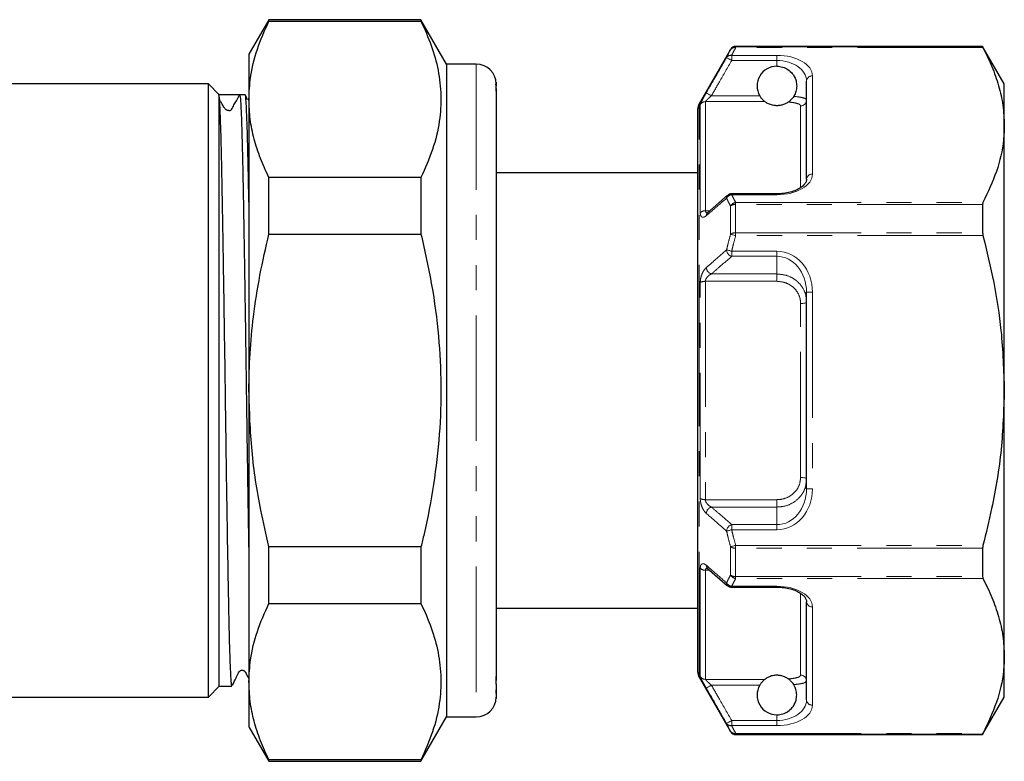
# Model space of a CAD drawing. Units: millimetres. Extents: x 153 to 254, y 94 to 263.
# Drawn here: x 204 to 254, y 177 to 215 of the extents above; entities that cross this region are included whole.
import ezdxf

# ---------------------------------------------------------------- set-up
doc = ezdxf.new("R2010")
doc.units = ezdxf.units.MM
doc.linetypes.add('PHANTOM', pattern=[12.7, 6.35, -1.27, 1.27, -1.27, 1.27, -1.27])

msp = doc.modelspace()

# ---------------------------------------------------------------- linework, layer by layer
at = {"color": 7, "linetype": 'Continuous', "lineweight": 25}
for p, q in [((217.027, 214.694), (216.016, 212.944)), ((224.717, 214.694), (217.027, 214.694)), ((217.027, 214.621), (217.027, 214.694)), ((217.027, 214.621), (224.717, 214.621)), ((226.016, 212.444), (224.717, 214.694)), ((224.717, 214.694), (224.717, 214.621)), ((240.371, 213.194), (238.783, 210.444)), ((253.119, 213.344), (240.631, 213.344)), ((254.216, 211.444), (253.119, 213.344)), ((253.119, 213.344), (253.119, 213.324)), ((216.016, 212.944), (216.016, 210.666)), ((227.516, 212.444), (226.016, 212.444)), ((226.016, 212.444), (226.016, 179.444)), ((213.966, 211.444), (203.416, 211.444)), ((214.516, 210.894), (213.966, 211.444)), ((213.966, 195.944), (213.966, 211.444)), ((228.516, 211.441), (228.516, 211.331)), ((228.516, 211.286), (228.516, 211.331)), ((228.516, 211.073), (228.516, 211.286)), ((244.216, 206.625), (244.216, 211.59)), ((254.216, 209.367), (254.216, 211.444)), ((214.516, 210.894), (214.471, 210.939)), ((214.991, 210.894), (214.516, 210.894)), ((214.516, 180.994), (214.516, 210.797)), ((215.83, 210.894), (215.549, 210.894)), ((215.95, 210.639), (215.841, 210.874)), ((216.016, 210.666), (216.016, 195.944)), ((228.516, 211.072), (228.516, 181.474)), ((238.716, 195.944), (238.716, 210.194)), ((254.216, 195.944), (254.216, 209.367)), ((217.027, 203.853), (217.027, 206.711)), ((224.717, 206.711), (217.027, 206.711)), ((224.717, 206.711), (224.717, 203.853)), ((238.716, 206.944), (228.516, 206.944)), ((240.224, 205.814), (239.202, 204.922)), ((242.716, 205.886), (240.43, 205.886)), ((253.119, 205.353), (253.119, 203.915)), ((239.211, 204.922), (239.206, 204.918)), ((217.027, 203.853), (224.717, 203.853)), ((244.216, 190.979), (244.216, 200.909)), ((228.554, 197.4), (228.516, 197.4)), ((238.679, 197.109), (238.716, 197.109)), ((238.679, 196.869), (238.716, 196.869)), ((213.966, 180.444), (213.966, 195.944)), ((216.016, 195.944), (216.016, 181.221)), ((238.716, 181.694), (238.716, 195.944)), ((254.216, 182.52), (254.216, 195.944)), ((217.027, 185.176), (217.027, 188.034)), ((224.717, 188.034), (217.027, 188.034)), ((224.717, 188.034), (224.717, 185.176)), ((253.119, 187.972), (253.119, 186.535)), ((239.197, 186.964), (240.222, 186.073)), ((239.204, 186.971), (239.211, 186.965)), ((240.229, 186.08), (240.233, 186.076)), ((240.43, 186.002), (242.716, 186.002)), ((244.216, 180.298), (244.216, 185.263)), ((217.027, 185.176), (224.717, 185.176)), ((228.516, 184.944), (238.716, 184.944)), ((254.216, 180.444), (254.216, 182.52)), ((228.516, 181.356), (228.516, 181.474)), ((228.516, 181.107), (228.516, 181.356)), ((238.783, 181.444), (240.371, 178.694)), ((213.966, 180.444), (214.516, 180.994)), ((214.516, 180.994), (215.161, 180.994)), ((216.016, 181.221), (216.016, 178.944)), ((228.516, 181.107), (228.516, 180.815)), ((228.516, 180.642), (228.516, 180.809)), ((203.416, 180.444), (213.966, 180.444)), ((228.516, 180.642), (228.516, 180.445)), ((253.119, 178.544), (254.216, 180.444)), ((224.717, 177.194), (226.016, 179.444)), ((226.016, 179.444), (227.516, 179.444)), ((216.016, 178.944), (217.027, 177.194)), ((240.631, 178.544), (253.119, 178.544)), ((253.119, 178.564), (253.119, 178.544)), ((224.717, 177.267), (217.027, 177.267)), ((217.027, 177.194), (217.027, 177.267)), ((224.717, 177.267), (224.717, 177.194)), ((217.027, 177.194), (224.717, 177.194))]:
    msp.add_line(p, q, dxfattribs=at)
at = {"color": 8, "linetype": 'PHANTOM', "lineweight": 18}
for p, q in [((240.371, 213.174), (240.371, 213.194)), ((240.631, 213.344), (240.631, 213.324)), ((240.631, 213.284), (240.631, 213.324)), ((240.631, 213.324), (253.119, 213.324)), ((253.138, 213.284), (240.631, 213.284)), ((240.43, 212.889), (242.716, 212.889)), ((240.43, 212.889), (240.43, 212.629)), ((242.716, 212.629), (240.43, 212.629)), ((242.716, 212.889), (242.716, 212.629)), ((242.716, 212.344), (242.716, 212.629)), ((227.516, 212.444), (227.516, 179.444)), ((244.516, 211.85), (244.516, 206.885)), ((239.406, 210.847), (241.849, 210.847)), ((238.783, 195.944), (238.783, 210.444)), ((238.841, 204.937), (238.841, 210.401)), ((239.101, 210.549), (239.101, 205.029)), ((242.109, 210.549), (239.101, 210.549)), ((243.916, 206.227), (243.916, 210.335)), ((240.43, 205.845), (240.43, 205.886)), ((242.716, 205.845), (240.43, 205.845)), ((242.716, 205.845), (242.716, 205.886)), ((240.371, 203.846), (240.371, 205.272)), ((240.631, 205.353), (240.631, 205.45)), ((240.631, 205.45), (253.138, 205.45)), ((240.631, 205.353), (240.631, 203.915)), ((253.119, 205.353), (240.631, 205.353)), ((239.101, 205.029), (239.325, 205.029)), ((240.631, 203.778), (240.631, 203.915)), ((240.631, 203.915), (253.119, 203.915)), ((253.138, 203.778), (240.631, 203.778)), ((240.43, 202.987), (242.716, 202.987)), ((240.43, 202.987), (240.43, 202.728)), ((242.716, 202.728), (240.43, 202.728)), ((242.716, 202.987), (242.716, 202.728)), ((242.716, 201.836), (242.716, 202.728)), ((239.406, 201.836), (242.716, 201.836)), ((242.716, 201.464), (242.716, 201.836)), ((238.841, 190.479), (238.841, 201.408)), ((239.101, 201.464), (239.101, 190.423)), ((242.716, 201.464), (239.101, 201.464)), ((244.516, 200.909), (244.216, 200.909)), ((244.516, 200.909), (244.516, 190.979)), ((243.916, 191.549), (243.916, 200.338)), ((238.783, 181.444), (238.783, 195.944)), ((244.516, 190.979), (244.216, 190.979)), ((239.101, 190.423), (242.716, 190.423)), ((242.716, 190.051), (242.716, 190.423)), ((242.716, 190.051), (239.406, 190.051)), ((242.716, 189.16), (242.716, 190.051)), ((240.43, 189.16), (240.43, 188.9)), ((240.43, 189.16), (242.716, 189.16)), ((242.716, 188.9), (240.43, 188.9)), ((242.716, 188.9), (242.716, 189.16)), ((240.371, 186.616), (240.371, 188.041)), ((240.631, 188.11), (253.138, 188.11)), ((240.631, 187.972), (240.631, 188.11)), ((253.119, 187.972), (240.631, 187.972)), ((240.631, 187.972), (240.631, 186.535)), ((238.841, 181.487), (238.841, 186.951)), ((239.319, 186.859), (239.101, 186.859)), ((239.101, 186.859), (239.101, 181.338)), ((240.631, 186.535), (253.119, 186.535)), ((240.631, 186.437), (240.631, 186.535)), ((253.138, 186.437), (240.631, 186.437)), ((240.43, 186.042), (242.716, 186.042)), ((240.43, 186.002), (240.43, 186.042)), ((242.716, 186.042), (242.716, 186.002)), ((243.916, 181.553), (243.916, 185.672)), ((244.516, 185.003), (244.516, 180.038)), ((239.101, 181.338), (242.109, 181.338)), ((241.849, 181.041), (239.406, 181.041)), ((240.43, 179.258), (242.716, 179.258)), ((240.43, 179.258), (240.43, 178.999)), ((242.716, 179.258), (242.716, 179.544)), ((242.716, 179.258), (242.716, 178.999)), ((242.716, 178.999), (240.43, 178.999)), ((240.371, 178.694), (240.371, 178.713)), ((240.631, 178.603), (253.138, 178.603)), ((240.631, 178.564), (240.631, 178.603)), ((253.119, 178.564), (240.631, 178.564)), ((240.631, 178.564), (240.631, 178.544))]:
    msp.add_line(p, q, dxfattribs=at)
at = {"color": 8, "linetype": 'PHANTOM', "lineweight": 18, "flags": 128}
for points in [[(240.43, 212.629), (240.381, 212.658), (240.333, 212.685), (240.289, 212.71), (240.25, 212.733), (240.218, 212.751), (240.193, 212.765), (240.177, 212.775), (240.17, 212.779)], [(239.406, 210.847), (239.356, 210.875), (239.309, 210.902), (239.265, 210.927), (239.226, 210.95), (239.194, 210.968), (239.169, 210.982), (239.153, 210.992), (239.146, 210.996)], [(240.631, 203.778), (240.591, 203.788), (240.551, 203.799), (240.513, 203.809), (240.478, 203.818), (240.445, 203.827), (240.416, 203.834), (240.391, 203.841), (240.371, 203.846)], [(240.43, 202.987), (240.39, 202.997), (240.351, 203.007), (240.313, 203.016), (240.278, 203.024), (240.245, 203.032), (240.216, 203.039), (240.191, 203.046), (240.17, 203.051)], [(244.216, 200.428), (244.21, 200.41), (244.193, 200.394), (244.166, 200.378), (244.128, 200.365), (244.083, 200.353), (244.031, 200.345), (243.975, 200.34), (243.916, 200.338)], [(244.216, 191.46), (244.21, 191.477), (244.193, 191.494), (244.166, 191.509), (244.128, 191.523), (244.083, 191.534), (244.031, 191.542), (243.975, 191.547), (243.916, 191.549)], [(240.17, 188.837), (240.191, 188.842), (240.216, 188.848), (240.245, 188.855), (240.278, 188.863), (240.313, 188.872), (240.351, 188.881), (240.39, 188.89), (240.43, 188.9)], [(240.371, 188.041), (240.391, 188.047), (240.416, 188.053), (240.445, 188.061), (240.478, 188.069), (240.513, 188.079), (240.551, 188.089), (240.591, 188.099), (240.631, 188.11)], [(239.146, 180.892), (239.153, 180.896), (239.169, 180.905), (239.194, 180.919), (239.226, 180.938), (239.265, 180.96), (239.309, 180.986), (239.356, 181.013), (239.406, 181.041)], [(240.17, 179.109), (240.177, 179.113), (240.193, 179.122), (240.218, 179.136), (240.25, 179.155), (240.289, 179.177), (240.333, 179.203), (240.381, 179.23), (240.43, 179.258)]]:
    msp.add_lwpolyline(points, dxfattribs=at)
at = {"color": 7, "linetype": 'Continuous', "lineweight": 25}
for centre, radius, start, end in [((240.631, 213.044), 0.3, 90, 150), ((227.516, 211.444), 1, 0, 90), ((242.716, 211.344), 1, 90, 209.817), ((239.216, 210.194), 0.5, 150, 180), ((240.43, 205.586), 0.3, 90, 131.0075), ((240.43, 186.302), 0.3, 228.9925, 270), ((239.216, 181.694), 0.5, 180, 210), ((242.716, 180.544), 1, 150.183, 270), ((227.516, 180.444), 1, 270, 0), ((240.631, 178.844), 0.3, 210, 270)]:
    msp.add_arc(centre, radius, start, end, dxfattribs=at)
at = {"color": 8, "linetype": 'PHANTOM', "lineweight": 18}
for centre, radius, start, end in [((240.631, 213.024), 0.3, 89.9881, 149.9558), ((240.584, 213.032), 0.256, 79.5597, 146.3271), ((240.386, 212.631), 0.261, 80.3366, 145.7117), ((244.497, 211.568), 0.282, 86.1889, 175.5983), ((243.92, 210.631), 0.296, 269.303, 359.2854), ((239.1, 210.249), 0.301, 89.895, 149.6179), ((244.497, 206.603), 0.282, 86.1884, 175.5988), ((240.47, 205.504), 0.344, 96.724, 150.7397), ((240.362, 205.67), 0.192, 132.2068, 179.3842), ((240.676, 205.107), 0.346, 97.438, 151.6031), ((240.611, 204.96), 0.393, 87.0794, 127.5971), ((239.083, 204.667), 0.363, 87.2231, 131.9294), ((239.338, 204.779), 0.192, 133.24, 179.0037), ((240.608, 203.474), 0.442, 87.0972, 122.5337), ((240.54, 203.082), 0.371, 184.9082, 252.7365), ((239.516, 202.191), 0.372, 185.1559, 252.7423), ((239.076, 200.948), 0.517, 87.3029, 117.0834), ((239.076, 190.94), 0.517, 242.9166, 272.6971), ((239.516, 189.696), 0.372, 107.2577, 174.8441), ((240.54, 188.805), 0.371, 107.2635, 175.0918), ((240.608, 188.413), 0.442, 237.4663, 272.9028), ((239.083, 187.221), 0.363, 228.0706, 272.7769), ((239.338, 187.109), 0.192, 181.0239, 225.8492), ((240.611, 186.927), 0.393, 232.4029, 272.9206), ((240.676, 186.781), 0.346, 208.3969, 262.562), ((240.47, 186.384), 0.344, 209.2603, 263.276), ((240.363, 186.218), 0.193, 180.6786, 225.7676), ((244.497, 185.284), 0.282, 184.4012, 273.8116), ((239.1, 181.639), 0.301, 210.3821, 270.105), ((243.92, 181.256), 0.296, 0.7146, 90.697), ((244.497, 180.319), 0.282, 184.4017, 273.8111), ((240.386, 179.256), 0.261, 214.2883, 279.6634), ((240.584, 178.856), 0.256, 213.6729, 280.4403), ((240.631, 178.864), 0.3, 210.0442, 270.0119)]:
    msp.add_arc(centre, radius, start, end, dxfattribs=at)
for centre, major_axis, ratio, start_param, end_param in [((242.716, 211.85), (1.8, 0), 0.57735, 0, 1.570796), ((242.716, 211.59), (1.5, 0), 0.69282, 0, 1.570796), ((242.716, 206.885), (1.8, 0), 0.57735, 4.712389, 6.283185), ((242.716, 200.909), (0, 2.078), 0.866025, 4.712389, 6.283185), ((242.716, 200.909), (0, 1.819), 0.824786, 4.712389, 6.283185), ((242.716, 190.979), (0, 2.078), 0.866025, 3.141593, 4.712389), ((242.716, 190.979), (0, 1.819), 0.824786, 3.141593, 4.712389), ((242.716, 185.003), (1.8, 0), 0.57735, 0, 1.570796), ((242.716, 180.298), (1.5, 0), 0.69282, 4.712389, 6.283185), ((242.716, 180.038), (1.8, 0), 0.57735, 4.712389, 6.283185)]:
    msp.add_ellipse(centre, major_axis=major_axis, ratio=ratio, start_param=start_param, end_param=end_param, dxfattribs=at)
at = {"color": 7, "linetype": 'Continuous', "lineweight": 25}
msp.add_ellipse((214.991, 195.944), major_axis=(994.137, 0), ratio=0.015038, start_param=1.570235, end_param=1.571274, dxfattribs=at)
for points, knots in [([(216.016, 210.666), (216.033, 211.034), (216.072, 211.882), (216.399, 213.207), (216.817, 214.149), (217.027, 214.621)], [0, 0, 0, 0, 0.276242, 0.636815, 1, 1, 1, 1]), ([(224.717, 214.621), (224.902, 214.211), (225.271, 213.392), (225.616, 212.132), (225.762, 210.853), (225.677, 209.512), (225.348, 208.125), (224.928, 207.184), (224.717, 206.711)], [0, 0, 0, 0, 0.157633, 0.315224, 0.476659, 0.638089, 0.818391, 1, 1, 1, 1]), ([(240.17, 212.779), (240.195, 212.829), (240.26, 212.961), (240.328, 213.093), (240.371, 213.174)], [0, 0, 0, 0, 0.379979, 1, 1, 1, 1]), ([(253.119, 213.324), (253.121, 213.32), (253.123, 213.314), (253.134, 213.292), (253.138, 213.284)], [0, 0, 0, 0, 0.628073, 1, 1, 1, 1]), ([(253.138, 213.284), (253.295, 212.966), (253.608, 212.329), (253.946, 211.354), (254.173, 210.366), (254.202, 209.7), (254.216, 209.367)], [0, 0, 0, 0, 0.248086, 0.496132, 0.74808, 1, 1, 1, 1]), ([(242.716, 212.344), (242.817, 212.335), (243.017, 212.317), (243.288, 212.18), (243.52, 211.969), (243.669, 211.698), (243.727, 211.399), (243.705, 211.131), (243.637, 210.939), (243.581, 210.843), (243.565, 210.815)], [0, 0, 0, 0, 0.136991, 0.273516, 0.421795, 0.593208, 0.714985, 0.837147, 0.954162, 1, 1, 1, 1]), ([(228.516, 211.331), (228.516, 211.341), (228.515, 211.4), (228.498, 211.455), (228.496, 211.382), (228.515, 211.211), (228.516, 211.089), (228.516, 211.072)], [0, 0, 0, 0, 0.051259, 0.325861, 0.639816, 0.95046, 1, 1, 1, 1]), ([(228.516, 211.443), (228.516, 211.468), (228.516, 211.517), (228.512, 211.534), (228.512, 211.528), (228.515, 211.508), (228.516, 211.466), (228.516, 211.441)], [0, 0, 0, 0, 0.249558, 0.499182, 0.583951, 0.750067, 1, 1, 1, 1]), ([(214.516, 210.797), (214.513, 210.813), (214.497, 210.89), (214.482, 210.917), (214.471, 210.939)], [0, 0, 0, 0, 0.216135, 1, 1, 1, 1]), ([(214.999, 210.094), (214.948, 210.098), (214.86, 210.106), (214.81, 210.194), (214.73, 210.305), (214.667, 210.406), (214.602, 210.521), (214.545, 210.628), (214.517, 210.685), (214.502, 210.714)], [0, 0, 0, 0, 0.378459, 0.661675, 0.769842, 0.858353, 0.932013, 0.966046, 1, 1, 1, 1]), ([(215.161, 181.042), (215.157, 181.028), (215.147, 180.995), (215.131, 181.145), (215.107, 181.453), (215.082, 181.983), (215.057, 182.702), (215.033, 183.549), (215.009, 184.577), (214.987, 185.76), (214.963, 187.04), (214.939, 188.453), (214.915, 189.965), (214.89, 191.534), (214.866, 193.174), (214.842, 194.845), (214.819, 196.526), (214.796, 198.208), (214.771, 199.848), (214.747, 201.452), (214.722, 202.986), (214.698, 204.412), (214.674, 205.757), (214.652, 206.97), (214.628, 208.02), (214.604, 208.955), (214.579, 209.711), (214.555, 210.265), (214.536, 210.603), (214.523, 210.73), (214.516, 210.797)], [0, 0, 0, 0, 0.0205057, 0.048776, 0.0770464, 0.1319429, 0.160213, 0.188483, 0.2433803, 0.2716508, 0.2999213, 0.3548178, 0.3830878, 0.4113579, 0.466255, 0.4945254, 0.5227958, 0.5776923, 0.6059624, 0.6342324, 0.689129, 0.7173991, 0.7456691, 0.8005662, 0.8288365, 0.8571069, 0.9120034, 0.9402734, 0.9685434, 1, 1, 1, 1]), ([(214.999, 210.095), (215.015, 210.096), (215.05, 210.098), (215.098, 210.121), (215.157, 210.174), (215.218, 210.308), (215.361, 210.548), (215.475, 210.758), (215.549, 210.894)], [0, 0, 0, 0, 0.049969, 0.104579, 0.154544, 0.283567, 0.537812, 1, 1, 1, 1]), ([(215.549, 210.894), (215.551, 210.893), (215.559, 210.889), (215.579, 210.78), (215.604, 210.424), (215.629, 209.876), (215.654, 209.195), (215.678, 208.322), (215.702, 207.279), (215.724, 206.128), (215.748, 204.825), (215.772, 203.404), (215.796, 201.912), (215.821, 200.327), (215.845, 198.688), (215.869, 197.023), (215.892, 195.334), (215.915, 193.662), (215.939, 192.013), (215.964, 190.407), (215.989, 188.899), (216.004, 187.957), (216.013, 187.456), (216.016, 187.287)], [0, 0, 0, 0, 0.011215, 0.056125, 0.131989, 0.171057, 0.210125, 0.285989, 0.325057, 0.364124, 0.439988, 0.479055, 0.518123, 0.593986, 0.633054, 0.672121, 0.747986, 0.787053, 0.826121, 0.901985, 0.941052, 0.98012, 1, 1, 1, 1]), ([(216.016, 205.473), (216.011, 205.783), (215.999, 206.416), (215.976, 207.552), (215.952, 208.547), (215.928, 209.357), (215.906, 209.965), (215.881, 210.49), (215.854, 210.836), (215.837, 210.875), (215.83, 210.893)], [0, 0, 0, 0, 0.093572, 0.190879, 0.379833, 0.477139, 0.574445, 0.721952, 0.872015, 1, 1, 1, 1]), ([(217.027, 206.711), (216.878, 207.034), (216.582, 207.679), (216.267, 208.663), (216.056, 209.66), (216.03, 210.331), (216.016, 210.666)], [0, 0, 0, 0, 0.248303, 0.496573, 0.748296, 1, 1, 1, 1]), ([(242.109, 210.549), (242.1, 210.556), (242.08, 210.572), (242.011, 210.632), (241.927, 210.723), (241.874, 210.806), (241.849, 210.847)], [0, 0, 0, 0, 0.179616, 0.412668, 0.717706, 1, 1, 1, 1]), ([(243.565, 210.815), (243.543, 210.782), (243.498, 210.715), (243.42, 210.631), (243.358, 210.576), (243.314, 210.542), (243.301, 210.533), (243.295, 210.528)], [0, 0, 0, 0, 0.264454, 0.529647, 0.711659, 0.857659, 1, 1, 1, 1]), ([(243.295, 210.528), (243.244, 210.494), (243.173, 210.445), (243.004, 210.383), (242.894, 210.358), (242.807, 210.347), (242.722, 210.343), (242.638, 210.346), (242.539, 210.358), (242.382, 210.395), (242.222, 210.468), (242.15, 210.52), (242.109, 210.549)], [0, 0, 0, 0, 0.252553, 0.352654, 0.400618, 0.43968, 0.469026, 0.498437, 0.535579, 0.597458, 0.767672, 1, 1, 1, 1]), ([(254.216, 209.367), (254.207, 209.115), (254.18, 208.331), (253.876, 207.014), (253.385, 205.973), (253.138, 205.45)], [0, 0, 0, 0, 0.191043, 0.593368, 1, 1, 1, 1]), ([(244.216, 206.625), (244.215, 206.604), (244.211, 206.543), (244.166, 206.433), (244.04, 206.282), (243.835, 206.137), (243.559, 206.013), (243.236, 205.927), (242.946, 205.89), (242.772, 205.887), (242.716, 205.886)], [0, 0, 0, 0, 0.081981, 0.241582, 0.386241, 0.535791, 0.675823, 0.809743, 0.939583, 1, 1, 1, 1]), ([(253.138, 205.45), (253.132, 205.433), (253.121, 205.407), (253.12, 205.367), (253.119, 205.353)], [0, 0, 0, 0, 0.628231, 1, 1, 1, 1]), ([(239.21, 204.923), (239.207, 204.92), (239.192, 204.905), (239.19, 204.905), (239.189, 204.905)], [0, 0, 0, 0, 0.206974, 1, 1, 1, 1]), ([(216.016, 195.944), (216.028, 196.566), (216.05, 197.813), (216.242, 199.759), (216.552, 201.779), (216.868, 203.161), (217.027, 203.853)], [0, 0, 0, 0, 0.233549, 0.468003, 0.733534, 1, 1, 1, 1]), ([(224.717, 203.853), (224.909, 203.002), (225.293, 201.295), (225.63, 198.738), (225.76, 196.208), (225.678, 193.703), (225.382, 191.193), (225.019, 189.301), (224.77, 188.255), (224.717, 188.034)], [0, 0, 0, 0, 0.163709, 0.328262, 0.483487, 0.638709, 0.798067, 0.957467, 1, 1, 1, 1]), ([(253.119, 203.915), (253.121, 203.887), (253.123, 203.842), (253.134, 203.795), (253.138, 203.778)], [0, 0, 0, 0, 0.627901, 1, 1, 1, 1]), ([(253.138, 203.778), (253.329, 202.987), (253.712, 201.4), (254.122, 198.784), (254.183, 196.955), (254.216, 195.944)], [0, 0, 0, 0, 0.30797, 0.617457, 1, 1, 1, 1]), ([(217.027, 188.034), (216.885, 188.654), (216.518, 190.258), (216.11, 192.897), (216.048, 194.925), (216.016, 195.944)], [0, 0, 0, 0, 0.238749, 0.61769, 1, 1, 1, 1]), ([(254.216, 195.944), (254.183, 194.948), (254.117, 192.945), (253.682, 190.331), (253.29, 188.732), (253.138, 188.11)], [0, 0, 0, 0, 0.376772, 0.757727, 1, 1, 1, 1]), ([(253.138, 188.11), (253.132, 188.08), (253.121, 188.033), (253.12, 187.989), (253.119, 187.972)], [0, 0, 0, 0, 0.6284394, 1, 1, 1, 1]), ([(239.192, 186.981), (239.191, 186.982), (239.187, 186.983), (239.201, 186.972), (239.21, 186.965)], [0, 0, 0, 0, 0.358504, 1, 1, 1, 1]), ([(253.119, 186.535), (253.121, 186.511), (253.123, 186.472), (253.134, 186.447), (253.138, 186.437)], [0, 0, 0, 0, 0.6278078, 1, 1, 1, 1]), ([(253.138, 186.437), (253.295, 186.119), (253.608, 185.482), (253.946, 184.508), (254.173, 183.519), (254.202, 182.853), (254.216, 182.52)], [0, 0, 0, 0, 0.248086, 0.496132, 0.74808, 1, 1, 1, 1]), ([(242.716, 186.002), (242.777, 186.001), (242.955, 185.997), (243.248, 185.958), (243.564, 185.872), (243.831, 185.752), (244.034, 185.61), (244.162, 185.461), (244.21, 185.348), (244.215, 185.286), (244.216, 185.263)], [0, 0, 0, 0, 0.066094, 0.195066, 0.327112, 0.46375, 0.605875, 0.753868, 0.909855, 1, 1, 1, 1]), ([(216.016, 181.221), (216.033, 181.589), (216.072, 182.437), (216.399, 183.763), (216.817, 184.704), (217.027, 185.176)], [0, 0, 0, 0, 0.276242, 0.636815, 1, 1, 1, 1]), ([(224.717, 185.176), (224.902, 184.766), (225.271, 183.947), (225.616, 182.687), (225.762, 181.408), (225.677, 180.067), (225.348, 178.68), (224.928, 177.739), (224.717, 177.267)], [0, 0, 0, 0, 0.157633, 0.315224, 0.476659, 0.638089, 0.818391, 1, 1, 1, 1]), ([(254.216, 182.52), (254.207, 182.268), (254.18, 181.484), (253.876, 180.167), (253.385, 179.127), (253.138, 178.603)], [0, 0, 0, 0, 0.191043, 0.593368, 1, 1, 1, 1]), ([(215.186, 181.039), (215.246, 181.162), (215.346, 181.369), (215.455, 181.592), (215.5, 181.686), (215.508, 181.701), (215.513, 181.709), (215.517, 181.716), (215.525, 181.727), (215.535, 181.739), (215.547, 181.75), (215.561, 181.761), (215.584, 181.776), (215.618, 181.791), (215.664, 181.8), (215.706, 181.797), (215.731, 181.792), (215.751, 181.785), (215.772, 181.774), (215.794, 181.757), (215.825, 181.725), (215.872, 181.629), (215.943, 181.499), (215.991, 181.41), (216.016, 181.363)], [0, 0, 0, 0, 0.220341, 0.373381, 0.393051, 0.400536, 0.406772, 0.41712, 0.425877, 0.433921, 0.442361, 0.452162, 0.463959, 0.494738, 0.536074, 0.588237, 0.61836, 0.632681, 0.646246, 0.660658, 0.676951, 0.717353, 0.851682, 1, 1, 1, 1]), ([(228.516, 181.474), (228.516, 181.41), (228.516, 181.282), (228.509, 181.186), (228.509, 181.13), (228.513, 181.093), (228.515, 181.102), (228.516, 181.107)], [0, 0, 0, 0, 0.249861, 0.499758, 0.58449, 0.749838, 1, 1, 1, 1]), ([(242.109, 181.338), (242.1, 181.331), (242.08, 181.316), (242.011, 181.255), (241.927, 181.165), (241.874, 181.081), (241.849, 181.041)], [0, 0, 0, 0, 0.179616, 0.412668, 0.717706, 1, 1, 1, 1]), ([(243.295, 181.359), (243.244, 181.394), (243.173, 181.442), (243.004, 181.504), (242.894, 181.529), (242.807, 181.541), (242.722, 181.545), (242.638, 181.542), (242.539, 181.53), (242.382, 181.493), (242.222, 181.419), (242.15, 181.368), (242.109, 181.338)], [0, 0, 0, 0, 0.252553, 0.352654, 0.400618, 0.43968, 0.469026, 0.498437, 0.535579, 0.597458, 0.767672, 1, 1, 1, 1]), ([(243.565, 181.072), (243.543, 181.106), (243.498, 181.173), (243.42, 181.256), (243.358, 181.312), (243.314, 181.346), (243.301, 181.355), (243.295, 181.359)], [0, 0, 0, 0, 0.264454, 0.529647, 0.711659, 0.857659, 1, 1, 1, 1]), ([(217.027, 177.267), (216.878, 177.589), (216.582, 178.234), (216.267, 179.219), (216.056, 180.215), (216.03, 180.886), (216.016, 181.221)], [0, 0, 0, 0, 0.248303, 0.496573, 0.748296, 1, 1, 1, 1]), ([(228.516, 180.815), (228.515, 180.746), (228.513, 180.665), (228.513, 180.629), (228.515, 180.617), (228.516, 180.632), (228.516, 180.642)], [0, 0, 0, 0, 0.4992275, 0.5838614, 0.748933, 1, 1, 1, 1]), ([(242.716, 179.544), (242.817, 179.553), (243.017, 179.571), (243.288, 179.707), (243.52, 179.919), (243.669, 180.19), (243.727, 180.489), (243.705, 180.756), (243.637, 180.948), (243.581, 181.045), (243.565, 181.072)], [0, 0, 0, 0, 0.136991, 0.273516, 0.421795, 0.593208, 0.714985, 0.837147, 0.954162, 1, 1, 1, 1]), ([(228.516, 180.445), (228.516, 180.418), (228.516, 180.378), (228.514, 180.37), (228.514, 180.368)], [0, 0, 0, 0, 0.657626, 1, 1, 1, 1]), ([(240.371, 178.713), (240.328, 178.795), (240.26, 178.927), (240.195, 179.059), (240.17, 179.109)], [0, 0, 0, 0, 0.620242, 1, 1, 1, 1]), ([(253.138, 178.603), (253.132, 178.59), (253.121, 178.57), (253.12, 178.565), (253.119, 178.564)], [0, 0, 0, 0, 0.628235, 1, 1, 1, 1])]:
    msp.add_open_spline(points, degree=3, knots=knots, dxfattribs=at)
at = {"color": 8, "linetype": 'PHANTOM', "lineweight": 18}
for points, knots in [([(240.631, 213.284), (240.588, 213.203), (240.519, 213.071), (240.455, 212.939), (240.43, 212.889)], [0, 0, 0, 0, 0.620079, 1, 1, 1, 1]), ([(239.146, 210.996), (239.245, 211.169), (239.587, 211.764), (239.928, 212.358), (240.17, 212.779)], [0, 0, 0, 0, 0.291793, 1, 1, 1, 1]), ([(240.43, 212.629), (240.224, 212.27), (239.882, 211.676), (239.541, 211.082), (239.406, 210.847)], [0, 0, 0, 0, 0.604624, 1, 1, 1, 1]), ([(239.146, 210.996), (239.121, 210.952), (239.06, 210.846), (238.974, 210.689), (238.9, 210.547), (238.851, 210.442), (238.844, 210.415), (238.841, 210.401)], [0, 0, 0, 0, 0.163295, 0.398264, 0.605574, 0.802344, 1, 1, 1, 1]), ([(239.101, 210.549), (239.103, 210.555), (239.105, 210.561), (239.125, 210.586), (239.162, 210.625), (239.237, 210.696), (239.321, 210.773), (239.381, 210.825), (239.406, 210.847)], [0, 0, 0, 0, 0.140031, 0.169853, 0.351748, 0.561607, 0.816762, 1, 1, 1, 1]), ([(243.565, 210.815), (243.592, 210.813), (243.754, 210.798), (244.001, 210.761), (244.188, 210.698), (244.208, 210.648), (244.216, 210.628)], [0, 0, 0, 0, 0.068261, 0.409954, 0.7538422, 1, 1, 1, 1]), ([(243.916, 210.335), (243.91, 210.355), (243.894, 210.404), (243.744, 210.466), (243.52, 210.507), (243.351, 210.523), (243.295, 210.528)], [0, 0, 0, 0, 0.223032, 0.534726, 0.845452, 1, 1, 1, 1]), ([(240.17, 205.672), (240.071, 205.585), (239.729, 205.289), (239.388, 204.992), (239.146, 204.782)], [0, 0, 0, 0, 0.291793, 1, 1, 1, 1]), ([(240.371, 205.272), (240.328, 205.354), (240.26, 205.487), (240.195, 205.621), (240.17, 205.672)], [0, 0, 0, 0, 0.620243, 1, 1, 1, 1]), ([(240.43, 205.845), (240.455, 205.795), (240.519, 205.663), (240.588, 205.532), (240.631, 205.45)], [0, 0, 0, 0, 0.379702, 1, 1, 1, 1]), ([(238.841, 204.937), (238.841, 204.933), (238.841, 204.877), (238.857, 204.786), (238.919, 204.705), (239.018, 204.691), (239.103, 204.752), (239.146, 204.782)], [0, 0, 0, 0, 0.017117, 0.229768, 0.441095, 0.721439, 1, 1, 1, 1]), ([(239.243, 204.919), (239.22, 204.918), (239.172, 204.917), (239.124, 204.95), (239.104, 204.991), (239.101, 205.017), (239.101, 205.027), (239.101, 205.029)], [0, 0, 0, 0, 0.318207, 0.659174, 0.881467, 0.975186, 1, 1, 1, 1]), ([(240.17, 203.051), (240.195, 203.152), (240.26, 203.418), (240.328, 203.682), (240.371, 203.846)], [0, 0, 0, 0, 0.380435, 1, 1, 1, 1]), ([(240.631, 203.778), (240.588, 203.615), (240.519, 203.352), (240.455, 203.088), (240.43, 202.987)], [0, 0, 0, 0, 0.61962, 1, 1, 1, 1]), ([(239.146, 202.158), (239.245, 202.245), (239.587, 202.542), (239.928, 202.84), (240.17, 203.051)], [0, 0, 0, 0, 0.291792, 1, 1, 1, 1]), ([(240.43, 202.728), (240.224, 202.548), (239.882, 202.251), (239.541, 201.954), (239.406, 201.836)], [0, 0, 0, 0, 0.604624, 1, 1, 1, 1]), ([(239.146, 202.158), (239.121, 202.133), (239.06, 202.074), (238.974, 201.94), (238.9, 201.767), (238.851, 201.584), (238.844, 201.467), (238.841, 201.408)], [0, 0, 0, 0, 0.1632954, 0.3982643, 0.6055739, 0.8023438, 1, 1, 1, 1]), ([(239.101, 201.464), (239.103, 201.488), (239.105, 201.518), (239.125, 201.578), (239.162, 201.646), (239.237, 201.73), (239.321, 201.795), (239.381, 201.824), (239.406, 201.836)], [0, 0, 0, 0, 0.140031, 0.169853, 0.351748, 0.561607, 0.816762, 1, 1, 1, 1]), ([(242.716, 201.836), (242.883, 201.821), (243.218, 201.791), (243.663, 201.557), (244.002, 201.209), (244.188, 200.811), (244.208, 200.541), (244.216, 200.428)], [0, 0, 0, 0, 0.211622, 0.423043, 0.634628, 0.847573, 1, 1, 1, 1]), ([(243.916, 200.338), (243.91, 200.429), (243.894, 200.646), (243.744, 200.964), (243.473, 201.242), (243.117, 201.429), (242.85, 201.452), (242.716, 201.464)], [0, 0, 0, 0, 0.1516598, 0.3636095, 0.5749009, 0.7870063, 1, 1, 1, 1]), ([(242.716, 190.423), (242.8, 190.428), (243.018, 190.441), (243.353, 190.567), (243.664, 190.818), (243.876, 191.159), (243.903, 191.419), (243.916, 191.549)], [0, 0, 0, 0, 0.133981, 0.3482918, 0.5645446, 0.782802, 1, 1, 1, 1]), ([(244.216, 191.46), (244.199, 191.298), (244.166, 190.974), (243.901, 190.548), (243.514, 190.233), (243.094, 190.073), (242.821, 190.057), (242.716, 190.051)], [0, 0, 0, 0, 0.218318, 0.437424, 0.653622, 0.866922, 1, 1, 1, 1]), ([(238.841, 190.479), (238.841, 190.475), (238.841, 190.409), (238.857, 190.273), (238.919, 190.064), (239.018, 189.863), (239.103, 189.774), (239.146, 189.73)], [0, 0, 0, 0, 0.017117, 0.229768, 0.441095, 0.721439, 1, 1, 1, 1]), ([(239.406, 190.051), (239.364, 190.073), (239.282, 190.115), (239.183, 190.212), (239.124, 190.308), (239.104, 190.375), (239.101, 190.409), (239.101, 190.421), (239.101, 190.423)], [0, 0, 0, 0, 0.310198, 0.602476, 0.801279, 0.930888, 0.985532, 1, 1, 1, 1]), ([(240.17, 188.837), (240.071, 188.924), (239.729, 189.221), (239.388, 189.519), (239.146, 189.73)], [0, 0, 0, 0, 0.291793, 1, 1, 1, 1]), ([(239.406, 190.051), (239.541, 189.934), (239.882, 189.637), (240.224, 189.34), (240.43, 189.16)], [0, 0, 0, 0, 0.395376, 1, 1, 1, 1]), ([(240.371, 188.041), (240.328, 188.205), (240.26, 188.47), (240.195, 188.736), (240.17, 188.837)], [0, 0, 0, 0, 0.61912, 1, 1, 1, 1]), ([(240.43, 188.9), (240.455, 188.8), (240.519, 188.536), (240.588, 188.273), (240.631, 188.11)], [0, 0, 0, 0, 0.380825, 1, 1, 1, 1]), ([(239.146, 187.106), (239.121, 187.125), (239.06, 187.172), (238.974, 187.195), (238.9, 187.164), (238.851, 187.085), (238.844, 186.996), (238.841, 186.951)], [0, 0, 0, 0, 0.163295, 0.398265, 0.605574, 0.802345, 1, 1, 1, 1]), ([(239.101, 186.859), (239.103, 186.877), (239.105, 186.9), (239.126, 186.936), (239.154, 186.962), (239.191, 186.966), (239.206, 186.968)], [0, 0, 0, 0, 0.2901449, 0.3519362, 0.7288214, 1, 1, 1, 1]), ([(239.146, 187.106), (239.245, 187.019), (239.587, 186.723), (239.928, 186.426), (240.17, 186.216)], [0, 0, 0, 0, 0.291793, 1, 1, 1, 1]), ([(240.17, 186.216), (240.195, 186.267), (240.26, 186.4), (240.328, 186.533), (240.371, 186.616)], [0, 0, 0, 0, 0.3799777, 1, 1, 1, 1]), ([(240.631, 186.437), (240.588, 186.356), (240.519, 186.224), (240.455, 186.092), (240.43, 186.042)], [0, 0, 0, 0, 0.620079, 1, 1, 1, 1]), ([(238.841, 181.487), (238.841, 181.486), (238.841, 181.475), (238.857, 181.43), (238.919, 181.303), (239.018, 181.117), (239.103, 180.967), (239.146, 180.892)], [0, 0, 0, 0, 0.017117, 0.229769, 0.441095, 0.721439, 1, 1, 1, 1]), ([(239.406, 181.041), (239.364, 181.078), (239.282, 181.15), (239.183, 181.242), (239.124, 181.303), (239.104, 181.328), (239.101, 181.336), (239.101, 181.338), (239.101, 181.338)], [0, 0, 0, 0, 0.310198, 0.602476, 0.801279, 0.930888, 0.985532, 1, 1, 1, 1]), ([(243.295, 181.359), (243.31, 181.361), (243.443, 181.372), (243.664, 181.402), (243.876, 181.466), (243.903, 181.524), (243.916, 181.553)], [0, 0, 0, 0, 0.040685, 0.359009, 0.680284, 1, 1, 1, 1]), ([(244.216, 181.26), (244.199, 181.231), (244.165, 181.172), (243.919, 181.109), (243.676, 181.084), (243.565, 181.072)], [0, 0, 0, 0, 0.352756, 0.706785, 1, 1, 1, 1]), ([(240.17, 179.109), (240.071, 179.282), (239.729, 179.877), (239.388, 180.471), (239.146, 180.892)], [0, 0, 0, 0, 0.291793, 1, 1, 1, 1]), ([(239.406, 181.041), (239.541, 180.806), (239.882, 180.212), (240.224, 179.618), (240.43, 179.258)], [0, 0, 0, 0, 0.395376, 1, 1, 1, 1]), ([(240.43, 178.999), (240.455, 178.948), (240.519, 178.816), (240.588, 178.685), (240.631, 178.603)], [0, 0, 0, 0, 0.379702, 1, 1, 1, 1])]:
    msp.add_open_spline(points, degree=3, knots=knots, dxfattribs=at)

doc.saveas('drawing.dxf')
